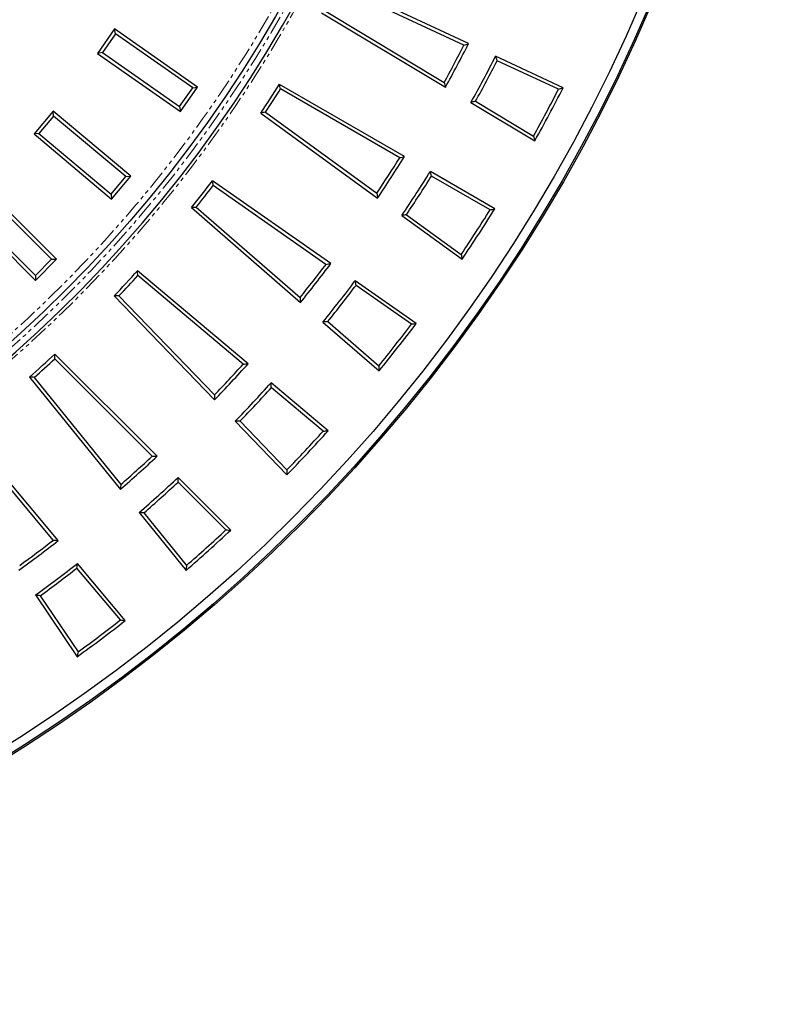
# Model space of a CAD drawing. Units: millimetres. Extents: x -44 to 1191, y -104 to 1529.
# Drawn here: x 801 to 1056, y -104 to 227 of the extents above; entities that cross this region are included whole.
import ezdxf

# ---------------------------------------------------------------- set-up
doc = ezdxf.new("R2010")
doc.units = ezdxf.units.MM
doc.linetypes.add('PHANTOM', pattern=[12.7, 6.35, -1.27, 1.27, -1.27, 1.27, -1.27])
doc.layers.get('0').update_dxf_attribs({"lineweight": 15})

msp = doc.modelspace()

# ---------------------------------------------------------------- linework, layer by layer
at = {"color": 7, "linetype": 'Continuous', "lineweight": 25}
for p, q in [((951.56, 218.87), (907.58, 239.38)), ((949.99, 218.33), (908.09, 237.87)), ((902.18, 229.23), (943.78, 204.23)), ((903.72, 229.65), (943.35, 205.84)), ((832.69, 223.79), (826.96, 215.6)), ((832.97, 222.18), (828.56, 215.88)), ((832.97, 222.18), (832.69, 223.79)), ((860.54, 204.29), (832.69, 223.79)), ((858.93, 204), (832.97, 222.18)), ((828.56, 215.88), (826.96, 215.6)), ((826.96, 215.6), (854.81, 196.1)), ((828.56, 215.88), (854.52, 197.7)), ((983.3, 204.07), (960.63, 214.64)), ((981.73, 203.53), (961.15, 213.13)), ((930.05, 180.93), (888.02, 205.19)), ((854.52, 197.7), (858.93, 204)), ((854.81, 196.1), (860.54, 204.29)), ((858.93, 204), (860.54, 204.29)), ((928.44, 180.53), (888.4, 203.64)), ((952.36, 199.08), (973.8, 186.2)), ((953.91, 199.5), (973.37, 187.8)), ((812.06, 196.18), (805.63, 188.52)), ((812.2, 194.56), (812.06, 196.18)), ((838.1, 174.33), (812.06, 196.18)), ((854.52, 197.7), (854.81, 196.1)), ((881.76, 195.55), (921.02, 167.02)), ((883.33, 195.83), (920.73, 168.66)), ((812.2, 194.56), (807.26, 188.67)), ((836.48, 174.19), (812.2, 194.56)), ((807.26, 188.67), (805.63, 188.52)), ((805.63, 188.52), (831.68, 166.67)), ((807.26, 188.67), (831.53, 168.3)), ((960.38, 163.42), (938.72, 175.92)), ((831.53, 168.3), (836.48, 174.19)), ((831.68, 166.67), (838.1, 174.33)), ((836.48, 174.19), (838.1, 174.33)), ((905.31, 145), (865.56, 172.84)), ((958.77, 163.01), (939.1, 174.37)), ((813.14, 146.44), (789.1, 170.48)), ((811.51, 146.44), (789.1, 168.85)), ((903.67, 144.74), (865.8, 171.26)), ((831.53, 168.3), (831.68, 166.67)), ((782.03, 163.41), (806.07, 139.37)), ((783.66, 163.41), (806.07, 141)), ((858.48, 163.78), (895.11, 131.93)), ((860.07, 163.92), (894.96, 133.59)), ((929.12, 161.14), (949.35, 146.44)), ((930.7, 161.42), (949.06, 148.07)), ((806.07, 141), (811.51, 146.44)), ((806.07, 139.37), (813.14, 146.44)), ((811.51, 146.44), (813.14, 146.44)), ((877.54, 111.37), (840.36, 142.56)), ((806.07, 141), (806.07, 139.37)), ((875.88, 111.25), (840.47, 140.97)), ((934, 124.91), (913.51, 139.26)), ((932.36, 124.65), (913.76, 137.68)), ((832.52, 134.15), (866.23, 99.24)), ((834.12, 134.16), (866.23, 100.9)), ((902.66, 125.37), (921.54, 108.96)), ((904.26, 125.51), (921.39, 110.61)), ((845.27, 80.31), (812.59, 113)), ((846.94, 80.28), (812.62, 114.6)), ((804.07, 106.91), (834.62, 69.19)), ((805.67, 106.77), (834.76, 70.85)), ((904.37, 88.86), (885.2, 104.93)), ((902.71, 88.74), (885.31, 103.33)), ((873.18, 92.04), (890.56, 74.05)), ((874.79, 92.04), (890.56, 75.71)), ((812.09, 52.16), (782.38, 87.57)), ((813.74, 51.98), (782.55, 89.16)), ((871.7, 55.52), (854.01, 73.21)), ((870.04, 55.55), (853.98, 71.6)), ((840.91, 61.41), (856.66, 41.97)), ((842.51, 61.27), (856.8, 43.63)), ((836.26, 25.15), (820.18, 44.32)), ((834.6, 25.33), (820.01, 42.72)), ((806.1, 33.71), (820.09, 12.97)), ((807.68, 33.43), (820.38, 14.61))]:
    msp.add_line(p, q, dxfattribs=at)
for radius in [550, 549.48, 546.48, 438.51]:
    msp.add_circle((506.26, 446.26), radius, dxfattribs=at)
at = {"color": 8, "linetype": 'PHANTOM', "lineweight": 18}
for radius in [440, 436.51]:
    msp.add_circle((506.26, 446.26), radius, dxfattribs=at)
msp.add_arc((506.26, 446.26), 443.09, 184.2786, 355.7214, dxfattribs=at)
at = {"color": 7, "linetype": 'Continuous', "lineweight": 25}
for radius, start, end in [(442.09, 184.2786, 355.7214), (498.85, 331.1874, 332.8126), (500, 331.05, 332.95), (510, 331.0098, 332.9902), (511.15, 331.1347, 332.8653), (451.5, 326.2703, 327.7297), (452.65, 326.4108, 327.5892), (533.85, 331.044, 332.956), (535, 330.9158, 333.0842), (498.85, 326.1874, 327.8126), (500, 326.05, 327.95), (510, 326.0098, 327.9902), (451.5, 321.2703, 322.7297), (511.15, 326.1347, 327.8653), (452.65, 321.4108, 322.5892), (533.85, 326.044, 327.956), (535, 325.9158, 328.0842), (451.5, 316.2703, 317.7297), (498.85, 321.1874, 322.8126), (500, 321.05, 322.95), (452.65, 316.4108, 317.5892), (510, 321.0098, 322.9902), (511.15, 321.1347, 322.8653), (533.85, 321.044, 322.956), (535, 320.9158, 323.0842), (451.5, 311.2703, 312.7297), (452.65, 311.4108, 312.5892), (500, 316.05, 317.95), (498.85, 316.1874, 317.8126), (510, 316.0098, 317.9902), (511.15, 316.1347, 317.8653), (535, 315.9158, 318.0842), (533.85, 316.044, 317.956), (500, 311.05, 312.95), (498.85, 311.1874, 312.8126), (510, 311.0098, 312.9902), (511.15, 311.1347, 312.8653), (535, 310.9158, 313.0842), (533.85, 311.044, 312.956), (500, 306.05, 307.95), (498.85, 306.1874, 307.8126), (510, 306.0098, 307.9902), (511.15, 306.1347, 307.8653), (535, 305.9158, 308.0842), (533.85, 306.044, 307.956)]:
    msp.add_arc((506.26, 446.26), radius, start, end, dxfattribs=at)
for points in [[(949.99, 218.33), (950.51, 218.51), (951.04, 218.69), (951.56, 218.87)], [(961.15, 213.13), (960.98, 213.63), (960.81, 214.14), (960.63, 214.64)], [(888.4, 203.64), (888.27, 204.16), (888.15, 204.68), (888.02, 205.19)], [(943.35, 205.84), (943.49, 205.3), (943.64, 204.77), (943.78, 204.23)], [(981.73, 203.53), (982.26, 203.71), (982.78, 203.89), (983.3, 204.07)], [(953.91, 199.5), (953.39, 199.36), (952.87, 199.22), (952.36, 199.08)], [(883.33, 195.83), (882.81, 195.74), (882.28, 195.64), (881.76, 195.55)], [(973.37, 187.8), (973.51, 187.27), (973.65, 186.73), (973.8, 186.2)], [(928.44, 180.53), (928.97, 180.66), (929.51, 180.79), (930.05, 180.93)], [(939.1, 174.37), (938.97, 174.89), (938.85, 175.4), (938.72, 175.92)], [(865.8, 171.26), (865.72, 171.78), (865.64, 172.31), (865.56, 172.84)], [(920.73, 168.66), (920.83, 168.11), (920.92, 167.57), (921.02, 167.02)], [(860.07, 163.92), (859.54, 163.87), (859.01, 163.82), (858.48, 163.78)], [(958.77, 163.01), (959.3, 163.15), (959.84, 163.28), (960.38, 163.42)], [(930.7, 161.42), (930.17, 161.33), (929.64, 161.23), (929.12, 161.14)], [(949.06, 148.07), (949.16, 147.53), (949.26, 146.98), (949.35, 146.44)], [(840.47, 140.97), (840.43, 141.5), (840.39, 142.03), (840.36, 142.56)], [(903.67, 144.74), (904.22, 144.83), (904.77, 144.91), (905.31, 145)], [(913.76, 137.68), (913.68, 138.2), (913.59, 138.73), (913.51, 139.26)], [(834.12, 134.16), (833.58, 134.16), (833.05, 134.15), (832.52, 134.15)], [(894.96, 133.59), (895.01, 133.04), (895.06, 132.49), (895.11, 131.93)], [(904.26, 125.51), (903.72, 125.46), (903.19, 125.42), (902.66, 125.37)], [(932.36, 124.65), (932.91, 124.74), (933.45, 124.83), (934, 124.91)], [(812.59, 113), (812.6, 113.53), (812.61, 114.07), (812.62, 114.6)], [(875.88, 111.25), (876.43, 111.29), (876.99, 111.33), (877.54, 111.37)], [(921.39, 110.61), (921.44, 110.06), (921.49, 109.51), (921.54, 108.96)], [(805.67, 106.77), (805.14, 106.82), (804.6, 106.86), (804.07, 106.91)], [(885.31, 103.33), (885.28, 103.87), (885.24, 104.4), (885.2, 104.93)], [(866.23, 100.9), (866.23, 100.35), (866.23, 99.8), (866.23, 99.24)], [(874.79, 92.04), (874.25, 92.04), (873.72, 92.04), (873.18, 92.04)], [(902.71, 88.74), (903.26, 88.78), (903.81, 88.82), (904.37, 88.86)], [(845.27, 80.31), (845.83, 80.3), (846.38, 80.29), (846.94, 80.28)], [(853.98, 71.6), (853.99, 72.14), (854, 72.67), (854.01, 73.21)], [(890.56, 75.71), (890.56, 75.16), (890.56, 74.6), (890.56, 74.05)], [(834.76, 70.85), (834.71, 70.29), (834.66, 69.74), (834.62, 69.19)], [(842.51, 61.27), (841.98, 61.32), (841.45, 61.36), (840.91, 61.41)], [(870.04, 55.55), (870.59, 55.54), (871.15, 55.53), (871.7, 55.52)], [(812.09, 52.16), (812.64, 52.1), (813.19, 52.04), (813.74, 51.98)], [(820.01, 42.72), (820.06, 43.25), (820.12, 43.78), (820.18, 44.32)], [(856.8, 43.63), (856.75, 43.07), (856.7, 42.52), (856.66, 41.97)], [(807.68, 33.43), (807.15, 33.52), (806.63, 33.62), (806.1, 33.71)], [(834.6, 25.33), (835.15, 25.27), (835.71, 25.21), (836.26, 25.15)], [(820.38, 14.61), (820.28, 14.06), (820.18, 13.52), (820.09, 12.97)]]:
    msp.add_open_spline(points, degree=3, dxfattribs=at)

doc.saveas('drawing.dxf')
